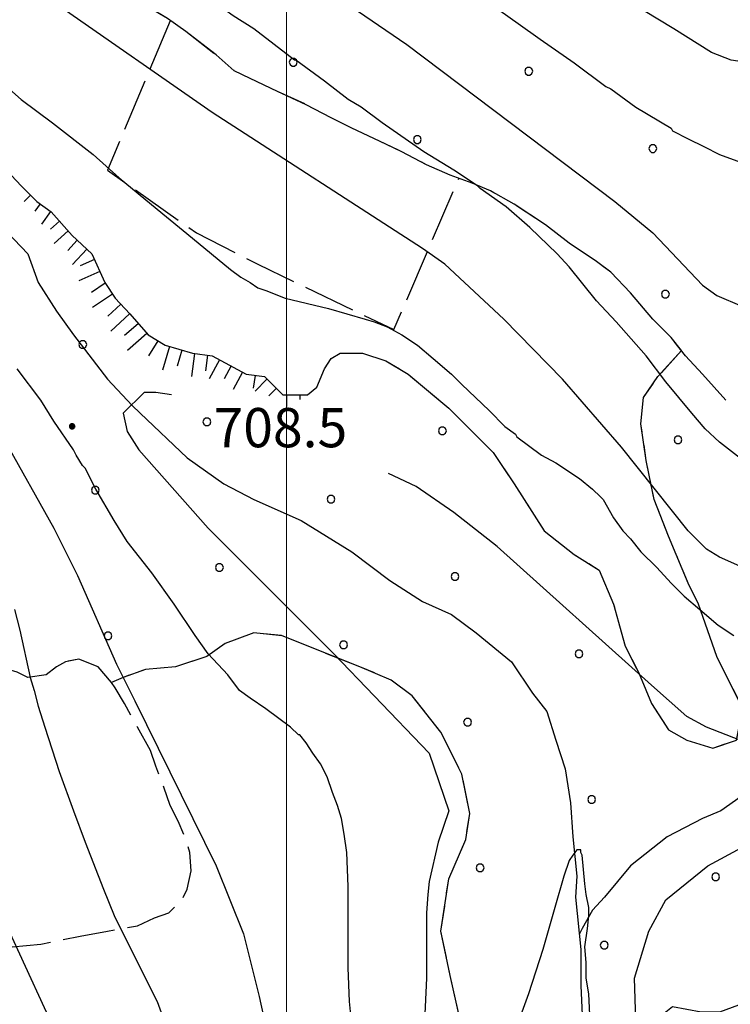
# Model space of a CAD drawing. Extents: x 2586695 to 2591519, y 4499623 to 4503081.
# Drawn here: x 2588449 to 2588585, y 4500309 to 4500498 of the extents above; entities that cross this region are included whole.
import ezdxf

# ---------------------------------------------------------------- set-up
doc = ezdxf.new("R2010")
doc.units = 0
doc.header["$LTSCALE"] = 5
doc.header["$MEASUREMENT"] = 0
for name, pattern in [('103', [4, 3, -1]), ('701', [2.5, 2, -0.5]), ('702', [2.5, 2, -0.5]), ('714', [2.5, -2, -0.5]), ('LSCA1', [1, -0.5, -0.5])]:
    doc.linetypes.add(name, pattern=pattern)
for name, color, linetype in [('10300000', 1, '103'), ('30200000', 1, 'Continuous'), ('60100000', 1, 'LSCA1'), ('70100000', 1, '701'), ('70200000', 1, '702'), ('71400000', 1, '714'), ('80100000', 2, 'Continuous'), ('80200000', 1, 'Continuous'), ('80400000', 1, 'Continuous'), ('A0140000', 2, 'Continuous'), ('C7140000', 1, 'Continuous'), ('PARAMETR', 1, 'Continuous')]:
    doc.layers.add(name, color=color, linetype=linetype)
doc.styles.get("Standard").update_dxf_attribs({"font": 'romans.shx'})

# ---------------------------------------------------------------- blocks, each defined once
blk = doc.blocks.new('BA1LUNG')
at = {"linetype": 'Continuous'}
blk.add_line((0, 0), (1, 0), dxfattribs=at)
blk = doc.blocks.new('BA1CORT')
at = {"linetype": 'Continuous'}
blk.add_line((0, 0), (0.7, 0), dxfattribs=at)
blk = doc.blocks.new('CERCHIO5')
at = {"linetype": 'Continuous'}
for p, q in [((-0.196, 0.064), (-0.206, 0.001)), ((-0.206, 0.001), (-0.196, -0.062)), ((-0.003, -0.202), (-0.206, 0.001)), ((-0.206, 0.001), (-0.003, 0.001)), ((-0.196, -0.062), (0.022, 0.2)), ((-0.168, 0.12), (-0.196, 0.064)), ((0.162, -0.118), (-0.196, 0.064)), ((-0.196, 0.064), (0.19, -0.062)), ((-0.183, 0.032), (-0.184, 0.013)), ((-0.184, 0.013), (-0.184, -0.047)), ((-0.18, 0.058), (-0.183, 0.032)), ((-0.167, 0.093), (-0.182, 0.091)), ((-0.182, 0.091), (-0.092, 0.063)), ((-0.152, 0.092), (-0.18, 0.058)), ((-0.158, 0.051), (-0.172, 0.001)), ((-0.172, 0.001), (-0.165, -0.077)), ((-0.168, -0.118), (0.094, 0.177)), ((-0.123, 0.166), (-0.168, 0.12)), ((0.19, -0.062), (-0.168, 0.12)), ((-0.168, 0.12), (0, 0)), ((0, 0), (-0.168, -0.118)), ((-0.152, 0.092), (-0.167, 0.093)), ((-0.166, 0.023), (-0.083, 0.112)), ((-0.122, -0.02), (-0.166, 0.023)), ((-0.072, 0.156), (-0.158, 0.051)), ((-0.138, 0.053), (-0.158, -0.016)), ((-0.142, 0.108), (-0.152, 0.092)), ((-0.126, 0.022), (-0.152, 0.092)), ((-0.127, 0.089), (-0.145, 0)), ((-0.145, 0), (-0.12, -0.069)), ((-0.092, 0.063), (-0.144, 0.144)), ((-0.144, 0.144), (-0.002, 0.069)), ((-0.105, 0.116), (-0.142, 0.108)), ((-0.076, 0.082), (-0.138, 0.053)), ((-0.072, 0.156), (-0.127, 0.089)), ((-0.127, 0.089), (-0.123, 0.112)), ((-0.11, -0.009), (-0.127, 0.089)), ((-0.091, -0.032), (-0.126, 0.022)), ((-0.066, 0.194), (-0.123, 0.166)), ((0.06, 0.194), (-0.123, -0.164)), ((-0.123, -0.164), (-0.066, 0.194)), ((-0.003, -0.202), (-0.123, 0.166)), ((-0.123, 0.166), (0.162, -0.118)), ((-0.123, 0.112), (-0.114, 0.138)), ((-0.084, 0.048), (-0.122, -0.02)), ((-0.114, 0.138), (-0.098, 0.178)), ((-0.072, 0.156), (-0.105, 0.116)), ((-0.098, 0.178), (-0.082, 0.172)), ((-0.022, 0.154), (-0.084, 0.048)), ((-0.083, 0.112), (0.009, 0.101)), ((-0.082, 0.172), (-0.032, 0.175)), ((-0.05, 0.134), (-0.076, 0.082)), ((0.022, 0.2), (-0.072, 0.156)), ((-0.032, 0.175), (-0.072, 0.156)), ((-0.003, 0.152), (-0.072, 0.156)), ((-0.051, 0.061), (-0.07, -0.008)), ((-0.068, -0.179), (0.035, 0.008)), ((-0.003, 0.204), (-0.066, 0.194)), ((-0.066, 0.194), (0.116, -0.164)), ((0.012, 0.149), (-0.051, 0.112)), ((-0.051, 0.112), (-0.051, 0.061)), ((-0.016, 0.097), (-0.051, 0.061)), ((-0.051, 0.061), (-0.016, 0.097)), ((-0.04, 0.124), (-0.05, 0.134)), ((-0.032, 0.175), (-0.04, 0.124)), ((0.01, 0.186), (-0.032, 0.175)), ((0, 0.174), (-0.032, 0.175)), ((-0.032, 0.175), (0.012, 0.149)), ((0.006, 0.054), (-0.026, -0.018)), ((0.061, 0.125), (-0.022, 0.154)), ((-0.016, 0.097), (0.034, 0.11)), ((0.065, 0.085), (-0.016, 0.097)), ((-0.003, 0.001), (-0.003, 0.204)), ((0.06, 0.194), (-0.003, 0.204)), ((-0.003, 0.001), (0.06, 0.194)), ((0.116, 0.166), (-0.003, -0.202)), ((0.058, 0.137), (-0.003, 0.152)), ((-0.003, 0.001), (0.197, 0.001)), ((-0.003, 0.001), (-0.003, -0.202)), ((-0.002, 0.069), (0.042, 0.197)), ((0.042, 0.16), (0, 0.174)), ((0.072, 0.053), (0.002, -0.036)), ((0.067, 0.043), (0.006, 0.054)), ((0.009, 0.101), (0.072, 0.053)), ((0.034, 0.11), (0.01, 0.186)), ((0.026, -0.083), (0.079, 0.072)), ((0.147, 0.135), (0.033, 0.066)), ((0.033, 0.066), (0.19, 0.064)), ((0.034, 0.11), (0.093, 0.094)), ((0.074, -0.087), (0.034, 0.11)), ((0.035, 0.008), (0.147, 0.135)), ((0.094, 0.177), (0.038, -0.196)), ((0.042, 0.197), (0.067, 0.101)), ((0.107, 0.137), (0.042, 0.16)), ((0.051, -0.062), (0.106, 0.031)), ((0.118, 0.117), (0.058, 0.137)), ((0.116, 0.166), (0.06, 0.194)), ((0.06, -0.192), (0.116, 0.166)), ((0.162, 0.12), (0.06, -0.192)), ((0.079, 0.072), (0.061, 0.125)), ((0.119, 0.036), (0.065, 0.085)), ((0.065, -0.017), (0.067, 0.043)), ((0.067, 0.101), (0.08, 0.184)), ((0.08, 0.184), (0.195, -0.034)), ((0.093, 0.094), (0.124, 0.053)), ((0.14, 0.07), (0.097, -0.076)), ((0.106, 0.031), (0.14, 0.105)), ((0.158, 0.109), (0.107, 0.137)), ((0.162, 0.12), (0.116, 0.166)), ((0.116, -0.164), (0.162, 0.12)), ((0.116, -0.06), (0.119, 0.036)), ((0.156, 0.064), (0.118, 0.117)), ((0.124, 0.053), (0.124, 0.053)), ((0.124, 0.053), (0.128, -0.03)), ((0.131, -0.07), (0.156, 0.001)), ((0.14, 0.105), (0.14, 0.07)), ((0.162, 0.044), (0.156, 0.064)), ((0.156, 0.001), (0.162, 0.044)), ((0.174, 0.064), (0.158, 0.109)), ((0.19, 0.064), (0.162, 0.12)), ((0.19, 0.064), (0.173, -0.096)), ((0.182, -0.008), (0.174, 0.064)), ((0.2, 0.001), (0.19, 0.064)), ((0.19, -0.062), (0.2, 0.001)), ((-0.196, -0.062), (-0.168, -0.118)), ((0.173, -0.096), (-0.196, -0.062)), ((-0.184, -0.047), (-0.165, -0.099)), ((-0.168, -0.118), (-0.123, -0.164)), ((-0.165, -0.077), (-0.13, -0.127)), ((-0.165, -0.099), (-0.12, -0.15)), ((-0.158, -0.016), (-0.117, -0.042)), ((-0.15, -0.04), (-0.156, -0.11)), ((-0.156, -0.11), (-0.106, -0.134)), ((-0.122, -0.02), (-0.15, -0.04)), ((-0.13, -0.127), (-0.06, -0.146)), ((-0.125, -0.057), (-0.108, -0.025)), ((-0.101, -0.082), (-0.125, -0.057)), ((-0.123, -0.164), (-0.066, -0.192)), ((-0.108, -0.025), (-0.122, -0.02)), ((-0.12, -0.069), (-0.087, -0.093)), ((-0.12, -0.15), (-0.06, -0.163)), ((-0.117, -0.042), (-0.078, -0.017)), ((-0.101, -0.082), (-0.11, -0.009)), ((-0.106, -0.134), (-0.093, -0.156)), ((-0.003, -0.094), (-0.101, -0.082)), ((-0.083, -0.14), (-0.101, -0.082)), ((-0.064, -0.045), (-0.097, -0.097)), ((-0.097, -0.097), (0.026, -0.134)), ((-0.093, -0.156), (-0.091, -0.18)), ((-0.054, -0.075), (-0.091, -0.032)), ((-0.091, -0.18), (-0.054, -0.075)), ((-0.087, -0.093), (-0.028, -0.126)), ((-0.034, -0.151), (-0.083, -0.14)), ((-0.07, -0.008), (-0.042, -0.049)), ((0.038, -0.196), (-0.068, -0.179)), ((-0.066, -0.192), (-0.003, -0.202)), ((0.097, -0.076), (-0.064, -0.045)), ((-0.06, -0.146), (0.011, -0.159)), ((-0.06, -0.163), (-0.032, -0.185)), ((0.002, -0.036), (-0.054, -0.075)), ((0.051, -0.062), (-0.054, -0.075)), ((-0.054, -0.075), (0.051, -0.062)), ((-0.054, -0.075), (-0.049, -0.182)), ((-0.049, -0.182), (0.026, -0.083)), ((-0.042, -0.049), (0.014, -0.064)), ((0.048, -0.128), (-0.034, -0.151)), ((-0.032, -0.185), (0.04, -0.182)), ((-0.028, -0.126), (0.048, -0.128)), ((-0.026, -0.018), (0.022, -0.048)), ((0.136, -0.106), (-0.003, -0.094)), ((-0.003, -0.202), (0.06, -0.192)), ((0.011, -0.159), (0.044, -0.153)), ((0.014, -0.064), (0.048, -0.061)), ((0.022, -0.048), (0.075, -0.075)), ((0.026, -0.134), (0.074, -0.087)), ((0.128, -0.03), (0.035, -0.054)), ((0.035, -0.054), (0.048, -0.128)), ((0.04, -0.182), (0.062, -0.176)), ((0.044, -0.153), (0.098, -0.127)), ((0.048, -0.061), (0.065, -0.017)), ((0.048, -0.128), (0.107, -0.112)), ((0.128, -0.03), (0.051, -0.062)), ((0.06, -0.192), (0.116, -0.164)), ((0.062, -0.176), (0.095, -0.16)), ((0.075, -0.075), (0.152, -0.078)), ((0.095, -0.16), (0.119, -0.147)), ((0.098, -0.127), (0.131, -0.07)), ((0.107, -0.112), (0.116, -0.06)), ((0.116, -0.164), (0.162, -0.118)), ((0.119, -0.147), (0.136, -0.106)), ((0.195, -0.034), (0.128, -0.03)), ((0.152, -0.078), (0.175, -0.074)), ((0.162, -0.118), (0.19, -0.062)), ((0.175, -0.074), (0.182, -0.008))]:
    blk.add_line(p, q, dxfattribs=at)
blk = doc.blocks.new('PALLINO1')
at = {"linetype": 'Continuous'}
for p, q in [((-0.121, 0.088), (-0.15, 0)), ((-0.15, 0), (-0.121, -0.088)), ((-0.046, 0.143), (-0.121, 0.088)), ((0.046, 0.143), (-0.046, 0.143)), ((0.121, 0.088), (0.046, 0.143)), ((0.15, 0), (0.121, 0.088)), ((0.121, -0.088), (0.15, 0)), ((-0.121, -0.088), (-0.046, -0.143)), ((-0.046, -0.143), (0.046, -0.143)), ((0.046, -0.143), (0.121, -0.088))]:
    blk.add_line(p, q, dxfattribs=at)
blk = doc.blocks.new('CAMP_A3358B6C')
at = {"layer": 'C7140000', "linetype": 'Continuous', "xscale": 5, "yscale": 5, "zscale": 5}
for p in [(2588501.259, 4500489.61), (2588546.296, 4500487.888), (2588524.98, 4500474.825), (2588570.016, 4500473.103), (2588572.421, 4500445.256), (2588461.032, 4500435.638), (2588484.752, 4500420.853), (2588529.789, 4500419.131), (2588574.825, 4500417.408), (2588463.436, 4500407.791), (2588508.473, 4500406.068), (2588487.157, 4500393.006), (2588532.193, 4500391.283), (2588465.841, 4500379.943), (2588510.877, 4500378.221), (2588555.914, 4500376.499), (2588534.598, 4500363.436), (2588558.318, 4500348.651), (2588537.002, 4500335.589), (2588582.038, 4500333.867), (2588560.722, 4500320.804)]:
    blk.add_blockref('PALLINO1', p, dxfattribs=at)

msp = doc.modelspace()

# ---------------------------------------------------------------- linework, layer by layer
at = {"layer": '10300000', "linetype": '103', "flags": 128}
msp.add_lwpolyline([(2588584, 4500425), (2588579.5, 4500430), (2588576.25, 4500433.5), (2588573.5, 4500437), (2588570, 4500440.5), (2588565.75, 4500445.5), (2588562, 4500449.5), (2588559.25, 4500451.5), (2588554, 4500455), (2588549.5, 4500458.5), (2588543.5, 4500462.5), (2588539, 4500465), (2588535.5, 4500466.5), (2588531.25, 4500468), (2588526.75, 4500470), (2588522, 4500472.5), (2588517.75, 4500474.5), (2588512.5, 4500477), (2588508.5, 4500479), (2588503.75, 4500481.5), (2588498.25, 4500484), (2588493, 4500486.5), (2588490, 4500488), (2588486.5, 4500491), (2588480.75, 4500495.5), (2588477.25, 4500498), (2588471.25, 4500501.5), (2588466, 4500503.5), (2588463.5, 4500505), (2588459.5, 4500507.5), (2588455.75, 4500509)], dxfattribs=at)
at = {"layer": '30200000', "linetype": 'Continuous', "flags": 128}
for points in [[(2588445.25, 4500458.5), (2588450.5, 4500453), (2588452.5, 4500447.5), (2588456, 4500442), (2588459.25, 4500437.5), (2588465.75, 4500429), (2588470.5, 4500424), (2588472, 4500422.5), (2588481, 4500414), (2588488, 4500409), (2588493.75, 4500406), (2588502.75, 4500402), (2588512.5, 4500396), (2588519.75, 4500390.5), (2588526, 4500386.5), (2588531.5, 4500384), (2588536.25, 4500380.5), (2588543, 4500375), (2588547, 4500369), (2588549.75, 4500365.5), (2588551.5, 4500360), (2588553.25, 4500354.5), (2588554.25, 4500348), (2588554.75, 4500341.5), (2588555.5, 4500334), (2588555.25, 4500330), (2588556.25, 4500320), (2588556.25, 4500313), (2588556.5, 4500307.5)], [(2588588, 4500350), (2588583, 4500346.5), (2588579.5, 4500345), (2588572.75, 4500341.5), (2588565.75, 4500336), (2588560.75, 4500330), (2588558.5, 4500327.5), (2588556.5, 4500324), (2588556, 4500323)]]:
    msp.add_lwpolyline(points, dxfattribs=at)
at = {"layer": '60100000', "linetype": 'LSCA1', "flags": 128}
for points in [[(2588450.5, 4500372), (2588448.5, 4500373), (2588445, 4500374), (2588442.25, 4500375.5), (2588438, 4500378), (2588434.75, 4500380), (2588432, 4500383), (2588428.5, 4500387), (2588424.75, 4500392.5), (2588422.75, 4500395), (2588420.5, 4500400), (2588418.5, 4500405), (2588415, 4500413), (2588411.5, 4500419.5), (2588409.5, 4500423), (2588406, 4500428.5), (2588402.5, 4500436.5), (2588399.75, 4500440), (2588396.25, 4500445), (2588393, 4500450.5), (2588390.25, 4500454), (2588387, 4500459), (2588383.75, 4500463.5), (2588380.25, 4500467.5), (2588376.75, 4500471), (2588372, 4500473), (2588368, 4500475), (2588363.25, 4500475.5)], [(2588449.25, 4500466), (2588452.25, 4500463), (2588455, 4500461), (2588459, 4500456.5), (2588462.75, 4500453), (2588465.25, 4500447.5), (2588467.25, 4500444.5), (2588470, 4500441.5), (2588473.5, 4500437.5), (2588476.75, 4500435.5), (2588482, 4500434), (2588485.75, 4500433.5), (2588492.25, 4500430), (2588495.75, 4500429.5), (2588499.25, 4500426), (2588504, 4500426)]]:
    msp.add_lwpolyline(points, dxfattribs=at)
at = {"layer": '70100000', "linetype": '701', "flags": 128}
for points in [[(2588477.75, 4500497.5), (2588465.75, 4500469), (2588482.75, 4500457), (2588494.5, 4500451), (2588520.5, 4500438.5), (2588533, 4500467.5)], [(2588375, 4500312), (2588377.25, 4500309.5), (2588379.75, 4500307), (2588383, 4500305.5), (2588387.25, 4500304.5), (2588391, 4500304.5), (2588395.25, 4500305), (2588399, 4500305.5), (2588404.25, 4500307), (2588416.25, 4500310.5), (2588425.5, 4500314.5), (2588435.75, 4500318), (2588442, 4500320), (2588447.5, 4500320.5), (2588453, 4500321), (2588460.5, 4500322.5), (2588465.75, 4500323.5), (2588471.5, 4500324.5), (2588474.75, 4500326), (2588477.5, 4500327), (2588480, 4500329.5), (2588481, 4500331.5), (2588481.75, 4500335), (2588481.5, 4500338.5), (2588480.75, 4500341), (2588479.25, 4500344.5), (2588477.75, 4500347.5), (2588476.5, 4500351), (2588475, 4500355), (2588474, 4500358), (2588471.5, 4500362.5), (2588469, 4500367), (2588467.25, 4500370), (2588466.5, 4500371)]]:
    msp.add_lwpolyline(points, dxfattribs=at)
at = {"layer": '70200000', "linetype": '702', "flags": 128}
for points in [[(2588504, 4500426), (2588505.75, 4500427.5), (2588507.25, 4500431), (2588508.5, 4500433), (2588510.25, 4500434), (2588514.5, 4500434), (2588519, 4500432.5), (2588523.25, 4500430), (2588531, 4500423.5), (2588539.5, 4500415), (2588543.5, 4500409), (2588549.25, 4500400), (2588555, 4500395.5), (2588559.75, 4500392.5), (2588562.5, 4500386), (2588564.75, 4500378), (2588567.25, 4500373), (2588569.75, 4500367), (2588573, 4500362), (2588576.5, 4500360), (2588581.5, 4500358.5), (2588586, 4500360), (2588587.25, 4500366), (2588582.25, 4500376), (2588578.75, 4500386), (2588576.75, 4500390), (2588574.5, 4500395.5), (2588573, 4500399), (2588570.25, 4500406), (2588568.75, 4500413.5), (2588567.75, 4500420.5), (2588568.25, 4500425.5), (2588571, 4500429.5), (2588575.5, 4500434.5)], [(2588579, 4500113.5), (2588586, 4500118), (2588586.75, 4500124), (2588587.25, 4500130), (2588588.25, 4500135), (2588591.75, 4500141), (2588594.25, 4500148.5), (2588593, 4500156.5), (2588591.25, 4500162), (2588585, 4500174.5), (2588584, 4500182), (2588580.5, 4500191.5), (2588574.5, 4500200.5), (2588566.75, 4500214), (2588561.75, 4500221.5), (2588555.5, 4500230), (2588550.5, 4500235), (2588548, 4500245), (2588545.25, 4500254.5), (2588540, 4500267.5), (2588537.75, 4500276), (2588537, 4500284.5), (2588535.75, 4500293), (2588533.75, 4500304), (2588531.25, 4500315), (2588529.5, 4500323.5), (2588531, 4500333.5), (2588534.25, 4500341), (2588535, 4500346), (2588533.5, 4500353.5), (2588529.5, 4500361.5), (2588524, 4500368.5), (2588520, 4500371.5), (2588514, 4500374), (2588506.5, 4500377), (2588499, 4500380), (2588493.75, 4500380.5), (2588488.25, 4500378.5), (2588484.75, 4500376), (2588478.75, 4500374), (2588473, 4500373.5), (2588468.75, 4500372), (2588466.5, 4500371)], [(2588466.5, 4500371), (2588464, 4500374), (2588460.25, 4500375.5), (2588457.75, 4500375), (2588456, 4500374), (2588454, 4500372.5), (2588450.5, 4500372)]]:
    msp.add_lwpolyline(points, dxfattribs=at)
at = {"layer": '71400000', "linetype": '714', "flags": 128}
msp.add_lwpolyline([(2588579, 4500113.5), (2588586, 4500118), (2588586.75, 4500124), (2588587.25, 4500130), (2588588.25, 4500135), (2588591.75, 4500141), (2588594.25, 4500148.5), (2588593, 4500156.5), (2588591.25, 4500162), (2588585, 4500174.5), (2588584, 4500182), (2588580.5, 4500191.5), (2588574.5, 4500200.5), (2588566.75, 4500214), (2588561.75, 4500221.5), (2588555.5, 4500230), (2588550.5, 4500235), (2588548, 4500245), (2588545.25, 4500254.5), (2588540, 4500267.5), (2588537.75, 4500276), (2588537, 4500284.5), (2588535.75, 4500293), (2588535.25, 4500295.5), (2588533.75, 4500304), (2588531.25, 4500315), (2588529.5, 4500323.5), (2588531, 4500333.5), (2588534.25, 4500341), (2588535, 4500346), (2588533.5, 4500353.5), (2588529.5, 4500361.5), (2588524, 4500368.5), (2588520, 4500371.5), (2588514, 4500374), (2588506.5, 4500377), (2588499, 4500380), (2588498.5, 4500380), (2588493.75, 4500380.5), (2588488.25, 4500378.5), (2588484.75, 4500376), (2588478.75, 4500374), (2588473, 4500373.5), (2588468.75, 4500372), (2588466.5, 4500371), (2588464, 4500374), (2588460.25, 4500375.5), (2588457.75, 4500375), (2588456, 4500374), (2588454, 4500372.5), (2588450.5, 4500372), (2588448.5, 4500373), (2588445, 4500374), (2588442.25, 4500375.5), (2588438, 4500378), (2588434.75, 4500380), (2588432, 4500383), (2588428.5, 4500387), (2588424.75, 4500392.5), (2588422.75, 4500395), (2588420.5, 4500400), (2588418.5, 4500405), (2588415, 4500413), (2588411.5, 4500419.5), (2588409.5, 4500423), (2588406, 4500428.5), (2588402.5, 4500436.5), (2588399.75, 4500440), (2588396.25, 4500445), (2588393, 4500450.5), (2588390.25, 4500454), (2588387, 4500459), (2588383.75, 4500463.5), (2588380.25, 4500467.5), (2588376.75, 4500471), (2588372, 4500473), (2588368, 4500475), (2588363.25, 4500475.5), (2588362.75, 4500471.5), (2588363, 4500468), (2588364, 4500466.5), (2588366, 4500462), (2588366.75, 4500458.5), (2588368, 4500454.5), (2588368.75, 4500448.5), (2588370.5, 4500439), (2588371.75, 4500431), (2588373.5, 4500423), (2588374.75, 4500417), (2588376, 4500410.5), (2588377, 4500403), (2588377.25, 4500398), (2588377.25, 4500391.5), (2588377.25, 4500385), (2588378.25, 4500378.5), (2588378, 4500376), (2588380.75, 4500373.5), (2588383.75, 4500369.5), (2588385.5, 4500365), (2588384, 4500361), (2588381.5, 4500359), (2588379.5, 4500358), (2588375.75, 4500359), (2588374.75, 4500356), (2588373.25, 4500349.5), (2588373.25, 4500343.5), (2588375, 4500339), (2588375.5, 4500332.5), (2588375.5, 4500327), (2588375, 4500321.5), (2588375, 4500316.5), (2588375, 4500312), (2588374.5, 4500310), (2588373.5, 4500311), (2588368.25, 4500315.5), (2588362.25, 4500319.5), (2588355.5, 4500323), (2588355.5, 4500329), (2588355.75, 4500336.5), (2588356.5, 4500346), (2588357.25, 4500355.5), (2588358, 4500365), (2588358.5, 4500375.5), (2588358.25, 4500386.5), (2588358, 4500395.5), (2588357.75, 4500401), (2588357.25, 4500407.5), (2588356.75, 4500413.5), (2588356.25, 4500417), (2588355.5, 4500420), (2588355, 4500421.5), (2588354.5, 4500423), (2588353.75, 4500425.5), (2588352.75, 4500429.5), (2588352.25, 4500434), (2588351.75, 4500437), (2588351.25, 4500443), (2588351.25, 4500447), (2588351.25, 4500452.5), (2588350.25, 4500459), (2588348.75, 4500466), (2588347.5, 4500471.5), (2588346.5, 4500477.5), (2588345.5, 4500483.5), (2588344.25, 4500490.5), (2588343, 4500495.5), (2588342, 4500500.5), (2588341.25, 4500508), (2588340.5, 4500513.5), (2588339.5, 4500518), (2588339.25, 4500524), (2588338.5, 4500529), (2588337.5, 4500534.5), (2588337.25, 4500539), (2588336.5, 4500544), (2588335.75, 4500548), (2588335, 4500552.5), (2588334, 4500558), (2588333, 4500563.5), (2588331.5, 4500568), (2588330.5, 4500574.5), (2588329.75, 4500577), (2588328.5, 4500580.5), (2588327, 4500583), (2588325, 4500585.5), (2588323.5, 4500588), (2588322.5, 4500591), (2588321.75, 4500593.5), (2588321.25, 4500596), (2588322, 4500599), (2588323, 4500601.5), (2588324, 4500604.5), (2588326.75, 4500603.5), (2588327, 4500603), (2588328.5, 4500601.5), (2588328.5, 4500602.5), (2588338.5, 4500598), (2588338.5, 4500597), (2588341.5, 4500589), (2588345.25, 4500581), (2588348.25, 4500573), (2588352.75, 4500566), (2588358.25, 4500557.5), (2588364, 4500550.5), (2588371.25, 4500543.5), (2588376, 4500538.5), (2588382.5, 4500533), (2588391, 4500526), (2588396.5, 4500521), (2588405.75, 4500512.5), (2588411.5, 4500506.5), (2588418.75, 4500499), (2588425.75, 4500491.5), (2588432.5, 4500483.5), (2588437.5, 4500478), (2588444.5, 4500471), (2588449.25, 4500466), (2588452.25, 4500463), (2588455, 4500461), (2588459, 4500456.5), (2588462.75, 4500453), (2588465.25, 4500447.5), (2588467.25, 4500444.5), (2588470, 4500441.5), (2588473.5, 4500437.5), (2588476.75, 4500435.5), (2588482, 4500434), (2588485.75, 4500433.5), (2588492.25, 4500430), (2588495.75, 4500429.5), (2588499.25, 4500426), (2588502.75, 4500426), (2588504, 4500426), (2588505.75, 4500427.5), (2588507.25, 4500431), (2588508.5, 4500433), (2588510.25, 4500434), (2588514.5, 4500434), (2588519, 4500432.5), (2588523.25, 4500430), (2588531, 4500423.5), (2588539.5, 4500415), (2588543.5, 4500409), (2588549.25, 4500400), (2588555, 4500395.5), (2588559.75, 4500392.5), (2588562.5, 4500386), (2588564.75, 4500378), (2588567.25, 4500373), (2588569.75, 4500367), (2588573, 4500362), (2588576.5, 4500360), (2588581.5, 4500358.5), (2588586, 4500360), (2588587.25, 4500366), (2588582.25, 4500376), (2588578.75, 4500386), (2588576.75, 4500390), (2588574.5, 4500395.5), (2588573, 4500399), (2588570.25, 4500406), (2588568.75, 4500413.5), (2588567.75, 4500420.5), (2588568.25, 4500425.5), (2588571, 4500429.5), (2588575.5, 4500434.5), (2588573.5, 4500437), (2588570, 4500440.5), (2588565.75, 4500445.5), (2588562, 4500449.5), (2588559.25, 4500451.5), (2588554, 4500455), (2588549.5, 4500458.5), (2588543.5, 4500462.5), (2588539, 4500465), (2588535.5, 4500466.5), (2588531.25, 4500468), (2588526.75, 4500470), (2588522, 4500472.5), (2588517.75, 4500474.5), (2588512.5, 4500477), (2588508.5, 4500479), (2588503.75, 4500481.5), (2588498.25, 4500484), (2588493, 4500486.5), (2588490, 4500488), (2588486.5, 4500491), (2588480.75, 4500495.5), (2588477.25, 4500498), (2588471.25, 4500501.5), (2588466, 4500503.5), (2588463.5, 4500505), (2588459.5, 4500507.5), (2588456.25, 4500508.5), (2588457.25, 4500510), (2588464.5, 4500508.5), (2588471, 4500508), (2588476.25, 4500508), (2588480.25, 4500508.5), (2588482.75, 4500509), (2588486.25, 4500511), (2588490.25, 4500513.5), (2588493.25, 4500516.5), (2588496, 4500520), (2588499, 4500523), (2588501.5, 4500527), (2588505.25, 4500532.5), (2588510.5, 4500538), (2588512.75, 4500541.5), (2588513.75, 4500544.5), (2588515.5, 4500548), (2588517.5, 4500552), (2588520, 4500557.5), (2588520.25, 4500562), (2588518.75, 4500566), (2588517.25, 4500568), (2588514.25, 4500571), (2588512.25, 4500572.5), (2588513, 4500573), (2588514.25, 4500576.5), (2588514.5, 4500580.5), (2588514.5, 4500583.5), (2588514.25, 4500588.5), (2588514, 4500591.5), (2588512.25, 4500598), (2588511, 4500603.5), (2588510, 4500607.5), (2588527.75, 4500624.5), (2588522, 4500631), (2588566.75, 4500676), (2588598.25, 4500710), (2588601, 4500711.5), (2588603.5, 4500709), (2588605.5, 4500705.5), (2588607.5, 4500701), (2588608.75, 4500697), (2588610.25, 4500695), (2588611.75, 4500692.5), (2588615, 4500690), (2588616.75, 4500689), (2588619.25, 4500686.5), (2588622.25, 4500684), (2588624.5, 4500681.5), (2588627, 4500680.5), (2588631, 4500678.5), (2588633.75, 4500677.5), (2588635.5, 4500676.5), (2588636.5, 4500676), (2588640.25, 4500676), (2588643.25, 4500676), (2588645.25, 4500676), (2588647.5, 4500677), (2588649.75, 4500678), (2588652.5, 4500678.5), (2588654.25, 4500679.5), (2588656.25, 4500680), (2588658.75, 4500680.5), (2588661.25, 4500681), (2588663.5, 4500681), (2588665.25, 4500680), (2588667.25, 4500679), (2588670.5, 4500678), (2588672.5, 4500677.5), (2588674.5, 4500677), (2588676.75, 4500677), (2588679, 4500677), (2588681.75, 4500677), (2588683.75, 4500676.5), (2588685.5, 4500675), (2588687.5, 4500674.5), (2588689.5, 4500673.5), (2588691.5, 4500673), (2588693.75, 4500673), (2588696.75, 4500673), (2588698.75, 4500673), (2588699.75, 4500673.5), (2588701, 4500665.5), (2588701, 4500662.5), (2588700, 4500658.5), (2588700.25, 4500654), (2588701.25, 4500651.5), (2588703.5, 4500649), (2588708.5, 4500647.5), (2588712.5, 4500648), (2588714.5, 4500647.5), (2588714.5, 4500646.5), (2588715.25, 4500644.5), (2588717, 4500642.5), (2588718.75, 4500642), (2588721.25, 4500642.5), (2588724, 4500643), (2588725, 4500642), (2588723, 4500638), (2588725.25, 4500633.5), (2588727.5, 4500629.5), (2588728.75, 4500625), (2588727.25, 4500620.5), (2588723, 4500619), (2588715.75, 4500616), (2588710, 4500613.5), (2588702.75, 4500613), (2588698.5, 4500613), (2588689.75, 4500612.5), (2588684.25, 4500613), (2588678.75, 4500613.5), (2588674.25, 4500613), (2588668, 4500613.5), (2588661, 4500613.5), (2588652.5, 4500613), (2588647.25, 4500613), (2588641, 4500613), (2588633.75, 4500611.5), (2588627.5, 4500610), (2588619, 4500607), (2588610.25, 4500603), (2588603.5, 4500601), (2588596, 4500599.5), (2588595.25, 4500599.5), (2588592.75, 4500579), (2588593.75, 4500550), (2588594.75, 4500537), (2588596, 4500518), (2588596.75, 4500507.5), (2588608, 4500504.5), (2588614.75, 4500499), (2588622.75, 4500498), (2588630, 4500501), (2588637, 4500505.5), (2588652, 4500508), (2588658, 4500509.5), (2588664, 4500510.5), (2588670, 4500509), (2588674.75, 4500508), (2588679.25, 4500506), (2588681.75, 4500499.5), (2588681.5, 4500497), (2588681, 4500495.5), (2588678.75, 4500492.5), (2588675.25, 4500487.5), (2588673.25, 4500483.5), (2588672, 4500480.5), (2588671.25, 4500477), (2588670.25, 4500474), (2588670.25, 4500472), (2588670, 4500471), (2588670.5, 4500470), (2588672, 4500469), (2588673.5, 4500468.5), (2588675.75, 4500468.5), (2588678.75, 4500469), (2588682.75, 4500470), (2588686, 4500471.5), (2588689.75, 4500474), (2588693.75, 4500477), (2588697.75, 4500479), (2588701.5, 4500481), (2588704.5, 4500482), (2588707.25, 4500483.5), (2588711, 4500484.5), (2588714, 4500484.5), (2588721, 4500485), (2588725.75, 4500485), (2588729.25, 4500484.5), (2588732, 4500483), (2588733.75, 4500481), (2588734.5, 4500478), (2588734.5, 4500475.5), (2588734.5, 4500472.5), (2588733, 4500470), (2588724.25, 4500446.5), (2588723, 4500442.5), (2588722, 4500439.5), (2588720.75, 4500435), (2588720.75, 4500432.5), (2588721.25, 4500429.5), (2588722.5, 4500428.5), (2588722.25, 4500427.5), (2588722.25, 4500425), (2588722.75, 4500422), (2588724, 4500419), (2588726.5, 4500417), (2588729.25, 4500415), (2588732, 4500413.5), (2588736, 4500412), (2588748, 4500409.5), (2588748.75, 4500408), (2588748.5, 4500406), (2588747.25, 4500404.5), (2588744.75, 4500401), (2588742, 4500398), (2588740, 4500396.5), (2588736.5, 4500394), (2588733.75, 4500391.5), (2588731.5, 4500389.5), (2588722.75, 4500401), (2588716.5, 4500409.5), (2588693.5, 4500413.5), (2588693, 4500416), (2588685, 4500417.5), (2588681.5, 4500417), (2588679, 4500411.5), (2588675.5, 4500409.5), (2588671.25, 4500404.5), (2588669.75, 4500399.5), (2588668.75, 4500396), (2588668.25, 4500393.5), (2588668, 4500391.5), (2588666.5, 4500393.5), (2588665.75, 4500390), (2588665, 4500387), (2588664.25, 4500384), (2588663.75, 4500381.5), (2588663.5, 4500378.5), (2588663.25, 4500375.5), (2588662.25, 4500371.5), (2588662, 4500368.5), (2588661, 4500364), (2588660.5, 4500360.5), (2588661, 4500357.5), (2588661.75, 4500354.5), (2588654.75, 4500348.5), (2588650.75, 4500345.5), (2588645.25, 4500342), (2588641.5, 4500340.5), (2588636.5, 4500337), (2588636.25, 4500337), (2588630.25, 4500333.5), (2588627.5, 4500330.5), (2588623.25, 4500327), (2588619.25, 4500324.5), (2588615, 4500322), (2588607.5, 4500317.5), (2588601.5, 4500314), (2588597.75, 4500315), (2588589.5, 4500310.5), (2588582.75, 4500308), (2588579.25, 4500308), (2588573.75, 4500309), (2588571.25, 4500307), (2588570.5, 4500300), (2588569, 4500293.5), (2588569.5, 4500287), (2588568.5, 4500277), (2588571, 4500270), (2588574, 4500262), (2588577.25, 4500255), (2588580.5, 4500247), (2588583, 4500242), (2588586, 4500235.5), (2588589.25, 4500230), (2588591.75, 4500223.5), (2588593, 4500219.5), (2588595.5, 4500212), (2588597.25, 4500206), (2588599.5, 4500197), (2588601.75, 4500192.5), (2588605.75, 4500187), (2588609.25, 4500182), (2588612, 4500176.5), (2588615, 4500169.5), (2588618, 4500160), (2588623.75, 4500152.5), (2588626.75, 4500146.5), (2588630, 4500141), (2588633, 4500135.5), (2588638.25, 4500130), (2588641.75, 4500125.5), (2588644, 4500120), (2588646.25, 4500114)], close=True, dxfattribs=at)
at = {"layer": '80100000', "linetype": 'Continuous', "flags": 128}
for points in [[(2588467.5, 4500277.5), (2588461, 4500293), (2588442.75, 4500332.5), (2588438.5, 4500343), (2588436.5, 4500350), (2588432.75, 4500371), (2588430.75, 4500380), (2588428.75, 4500385.5), (2588423.25, 4500402), (2588418, 4500421), (2588415, 4500428), (2588401.5, 4500453.5), (2588399.5, 4500456.5), (2588394.25, 4500463), (2588392.25, 4500466), (2588387.25, 4500476), (2588386.25, 4500478), (2588380.25, 4500484.5), (2588350.5, 4500515.5), (2588339.5, 4500526), (2588338.75, 4500527)], [(2588497.5, 4500510.5), (2588523, 4500493), (2588562.75, 4500463), (2588570, 4500457), (2588579.5, 4500447), (2588582.25, 4500445), (2588587, 4500443)], [(2588558, 4500307.5), (2588557.75, 4500311.5), (2588557.25, 4500314.5), (2588557.25, 4500317.5), (2588557, 4500320.5), (2588557.5, 4500324), (2588557.75, 4500326.5), (2588557.75, 4500328), (2588557.25, 4500330.5), (2588557, 4500332.5), (2588556.5, 4500338), (2588556.25, 4500338.5), (2588556.25, 4500339), (2588556, 4500339), (2588555.75, 4500339), (2588555.5, 4500339), (2588554.75, 4500338), (2588554, 4500337), (2588553, 4500334), (2588551.25, 4500328), (2588549, 4500320), (2588546.25, 4500311.5), (2588545, 4500308)]]:
    msp.add_lwpolyline(points, dxfattribs=at)
at = {"layer": '80200000', "linetype": 'Continuous', "flags": 128}
for points in [[(2588321.5, 4500594.5), (2588325.25, 4500588), (2588337.25, 4500571), (2588353.75, 4500546), (2588361.75, 4500531.5), (2588373, 4500519), (2588390, 4500500), (2588407, 4500478.5), (2588418.25, 4500464.5), (2588420.25, 4500462), (2588421.75, 4500459.5), (2588426.25, 4500450), (2588429.75, 4500443.5), (2588446, 4500417.5), (2588455.5, 4500400.5), (2588460, 4500391.5), (2588467.5, 4500374.5), (2588471, 4500367.5), (2588486.5, 4500336), (2588491.75, 4500323), (2588494.75, 4500311), (2588500.75, 4500283.5), (2588509.5, 4500245.5)], [(2588674, 4500485.5), (2588673.75, 4500485.5), (2588669.25, 4500489), (2588658.25, 4500501.5), (2588650.75, 4500507), (2588640.25, 4500509.5), (2588634.25, 4500508), (2588630, 4500506), (2588614.25, 4500497), (2588605, 4500493), (2588591.75, 4500489), (2588585, 4500490), (2588581.25, 4500491.5), (2588574, 4500496), (2588568.25, 4500499.5)], [(2588537, 4500465.5), (2588536.5, 4500466), (2588532, 4500469), (2588526.25, 4500472.5), (2588518.25, 4500478), (2588514.25, 4500481), (2588511.75, 4500482.5), (2588507.25, 4500486), (2588501.75, 4500490), (2588501.5, 4500490), (2588493.75, 4500496), (2588489.75, 4500498.5), (2588485, 4500502), (2588480.25, 4500505.5), (2588476, 4500508)], [(2588628, 4500283), (2588621, 4500292.5), (2588608.25, 4500311.5), (2588604.75, 4500320), (2588603, 4500329), (2588606.5, 4500342.5), (2588609.25, 4500348), (2588615, 4500359), (2588616.25, 4500363), (2588616.5, 4500376), (2588613.75, 4500383.5), (2588609.75, 4500386), (2588604.75, 4500387.5), (2588587.25, 4500393), (2588582.75, 4500395), (2588580.25, 4500396.5), (2588576.75, 4500400), (2588564, 4500416), (2588552.75, 4500429), (2588541.5, 4500440.5), (2588530.25, 4500451), (2588526, 4500454), (2588485.75, 4500480), (2588456.25, 4500500.5)], [(2588540.75, 4500499.5), (2588544.25, 4500497), (2588548.5, 4500494), (2588555, 4500489.5), (2588561, 4500485), (2588562, 4500484.5), (2588566.75, 4500481), (2588573.5, 4500477), (2588573.75, 4500476.5), (2588576.75, 4500475), (2588579.75, 4500473.5), (2588582.75, 4500472), (2588586.75, 4500470.5)], [(2588443.5, 4500487.5), (2588449.25, 4500482.5), (2588455.25, 4500478), (2588463, 4500472), (2588468, 4500467.5), (2588475.25, 4500461.5), (2588482, 4500456), (2588489.25, 4500450), (2588491.25, 4500448.5), (2588493, 4500447.5), (2588494.5, 4500446.5), (2588496, 4500446), (2588499.75, 4500444.5), (2588508, 4500442.5), (2588515, 4500440.5), (2588516.75, 4500440), (2588519.25, 4500439), (2588522, 4500437.5), (2588525, 4500435.5), (2588528, 4500433), (2588531.5, 4500430), (2588533.5, 4500428), (2588538.75, 4500423), (2588541.75, 4500420), (2588543.75, 4500418.5), (2588544, 4500418), (2588548.75, 4500414.5), (2588551.5, 4500413), (2588556, 4500410), (2588558.5, 4500408), (2588560, 4500406.5), (2588560.5, 4500406), (2588562.5, 4500402.5), (2588564.25, 4500400), (2588565.75, 4500398.5), (2588567.75, 4500396), (2588570.75, 4500393), (2588573.5, 4500390), (2588576, 4500387.5), (2588579, 4500385), (2588582.5, 4500382), (2588585.5, 4500380)], [(2588588.5, 4500412.5), (2588582.75, 4500417), (2588580, 4500419.5), (2588577.5, 4500422.5), (2588572.5, 4500428.5), (2588568.75, 4500433.5), (2588563, 4500440), (2588559.25, 4500444), (2588554, 4500450.5), (2588551.75, 4500453), (2588546.5, 4500458), (2588542, 4500462), (2588537, 4500465.5)], [(2588512.75, 4500303), (2588512, 4500310), (2588511.75, 4500316.5), (2588511.75, 4500317.5), (2588511.75, 4500319.5), (2588511.75, 4500322.5), (2588511.75, 4500323.5), (2588511.75, 4500332), (2588511.5, 4500338.5), (2588511, 4500342), (2588510.5, 4500345), (2588509.75, 4500347.5), (2588508.75, 4500350), (2588507.75, 4500353), (2588506.5, 4500355.5), (2588505, 4500357.5), (2588503.75, 4500359.5), (2588502.5, 4500361), (2588502.25, 4500361), (2588500.75, 4500362.5), (2588496, 4500366), (2588493, 4500368), (2588491, 4500369.5), (2588491, 4500369.5), (2588488.75, 4500372.5), (2588485, 4500376.5), (2588482.5, 4500380), (2588478.5, 4500386), (2588474.25, 4500392), (2588469.5, 4500398), (2588467, 4500402), (2588463.5, 4500408), (2588461.5, 4500412), (2588461, 4500412.5), (2588459.75, 4500414.5), (2588459.25, 4500415.5), (2588455.5, 4500421), (2588453, 4500425), (2588448.5, 4500431)], [(2588478, 4500426), (2588475, 4500426.5), (2588472.75, 4500426.5), (2588468.75, 4500422.5), (2588469.5, 4500419), (2588471.75, 4500415.5), (2588485, 4500400.5), (2588509, 4500376.5), (2588516.75, 4500368.5), (2588527.25, 4500357.5), (2588531, 4500346.5), (2588529, 4500340.5), (2588527.25, 4500333), (2588527, 4500330.5), (2588526.75, 4500327), (2588526.75, 4500314.5), (2588526.25, 4500303.5), (2588527.25, 4500289.5), (2588536.5, 4500254.5), (2588536.5, 4500254.5)], [(2588643.75, 4500198), (2588606.25, 4500243), (2588588.5, 4500267.5), (2588579.75, 4500282), (2588569.75, 4500297.5), (2588566.75, 4500306.5), (2588566.5, 4500314.5), (2588569.25, 4500323.5), (2588572.5, 4500329.5), (2588580.5, 4500336), (2588587, 4500339.5), (2588588.75, 4500342), (2588593.25, 4500350.5), (2588593.25, 4500355), (2588592, 4500357), (2588589.25, 4500359), (2588580.25, 4500362.5), (2588576.5, 4500364.5), (2588569.75, 4500370.5), (2588540.25, 4500397), (2588532, 4500403.5), (2588524.75, 4500408.5), (2588519.5, 4500411)], [(2588448, 4500385), (2588449, 4500381), (2588451, 4500372), (2588451.75, 4500369.5), (2588452.5, 4500366.5), (2588453.75, 4500362.5), (2588456.5, 4500354), (2588459.25, 4500346.5), (2588461.5, 4500340.5), (2588465, 4500331.5), (2588467, 4500326.5), (2588471, 4500318.5), (2588475.25, 4500310), (2588476.5, 4500306.5)]]:
    msp.add_lwpolyline(points, dxfattribs=at)
at = {"layer": 'PARAMETR', "linetype": 'Continuous', "lineweight": 0, "flags": 128}
msp.add_lwpolyline([(2588500, 4500112.75), (2588500, 4502888.45)], dxfattribs=at)

# ---------------------------------------------------------------- block references
at = {"layer": '60100000', "linetype": 'Continuous'}
for name, p, xscale, yscale, zscale, rotation in [('BA1LUNG', (2588451.02, 4500464.23), 1.737935867986069, 1.737935867986069, 1.737935867986069, 225), ('BA1CORT', (2588452.86, 4500462.55), 2.485676160448596, 2.485676160448596, 2.485676160448596, 233.9726266385711), ('BA1LUNG', (2588454.88, 4500461.08), 2.968875862025309, 2.968875862025309, 2.968875862025309, 233.9726266082892), ('BA1CORT', (2588456.57, 4500459.24), 3.326557614663551, 3.326557614663551, 3.326557614663551, 221.6335393165884), ('BA1LUNG', (2588458.23, 4500457.37), 3.610665270002086, 3.610665270002086, 3.610665270002086, 221.6335393242972), ('BA1CORT', (2588459.98, 4500455.59), 3.846363192320025, 3.846363192320025, 3.846363192320025, 226.974933995669), ('BA1LUNG', (2588461.8, 4500453.88), 4.047771620432193, 4.047771620432193, 4.047771620432193, 226.9749340028509), ('BA1CORT', (2588463.25, 4500451.9), 4.223612015902921, 4.223612015902921, 4.223612015902921, 204.4439547673466), ('BA1LUNG', (2588464.28, 4500449.63), 4.379650728736746, 4.379650728736746, 4.379650728736746, 204.4439547652914), ('BA1CORT', (2588465.34, 4500447.36), 4.519899577770986, 4.519899577770986, 4.519899577770986, 213.6900675096081), ('BA1LUNG', (2588466.73, 4500445.28), 4.647262562321127, 4.647262562321127, 4.647262562321127, 213.6900675100568), ('BA1CORT', (2588468.3, 4500443.35), 4.763909580245543, 4.763909580245543, 4.763909580245543, 222.5104470676797), ('BA1LUNG', (2588469.99, 4500441.51), 4.871504743888857, 4.871504743888857, 4.871504743888857, 222.5104470780008), ('BA1CORT', (2588471.64, 4500439.63), 4.971352303258261, 4.971352303258261, 4.971352303258261, 221.1859251581366), ('BA1LUNG', (2588473.29, 4500437.74), 4.932361486167359, 4.932361486167359, 4.932361486167359, 221.1859251682539), ('BA1CORT', (2588475.35, 4500436.36), 4.829559740267021, 4.829559740267021, 4.829559740267021, 238.3924977465128), ('BA1LUNG', (2588477.58, 4500435.26), 4.718526001484799, 4.718526001484799, 4.718526001484799, 254.0546040951937), ('BA1CORT', (2588479.98, 4500434.58), 4.597826221199716, 4.597826221199716, 4.597826221199716, 254.0546041110333), ('BA1LUNG', (2588482.4, 4500433.95), 4.465615571178198, 4.465615571178198, 4.465615571178198, 262.4053566373308), ('BA1CORT', (2588484.87, 4500433.62), 4.319464814883336, 4.319464814883336, 4.319464814883336, 262.4053566436538), ('BA1LUNG', (2588487.17, 4500432.73), 4.156084025052531, 4.156084025052531, 4.156084025052531, 241.6992442339936), ('BA1CORT', (2588489.37, 4500431.55), 3.970860822586583, 3.970860822586583, 3.970860822586583, 241.6992442226168), ('BA1LUNG', (2588491.57, 4500430.36), 3.757040360509487, 3.757040360509487, 3.757040360509487, 241.6992442243742), ('BA1CORT', (2588493.97, 4500429.75), 3.504150954233931, 3.504150954233931, 3.504150954233931, 261.869897645844), ('BA1LUNG', (2588496.24, 4500429.01), 3.194650947563727, 3.194650947563727, 3.194650947563727, 224.9999999704727), ('BA1CORT', (2588498.01, 4500427.24), 2.795659844332247, 2.795659844332247, 2.795659844332247, 224.9999999662586), ('BA1LUNG', (2588500, 4500426), 2.233375539071858, 2.233375539071858, 2.233375539071858, 270), ('BA1CORT', (2588502.5, 4500426), 1.272415295243263, 1.272415295243263, 1.272415295243263, 270)]:
    msp.add_blockref(name, p, dxfattribs=dict(at, xscale=xscale, yscale=yscale, zscale=zscale, rotation=rotation))
at = {"layer": '80400000', "linetype": 'Continuous', "xscale": 2.5, "yscale": 2.5, "zscale": 2.5}
msp.add_blockref('CERCHIO5', (2588459, 4500420), dxfattribs=at)
at = {"layer": 'C7140000', "linetype": 'Continuous'}
msp.add_blockref('CAMP_A3358B6C', (0, 0), dxfattribs=at)

# ---------------------------------------------------------------- texts
at = {"layer": 'A0140000', "linetype": 'Continuous'}
msp.add_text('708.5', height=7.5, dxfattribs=at).set_placement((2588486.03, 4500416))

doc.saveas('drawing.dxf')
